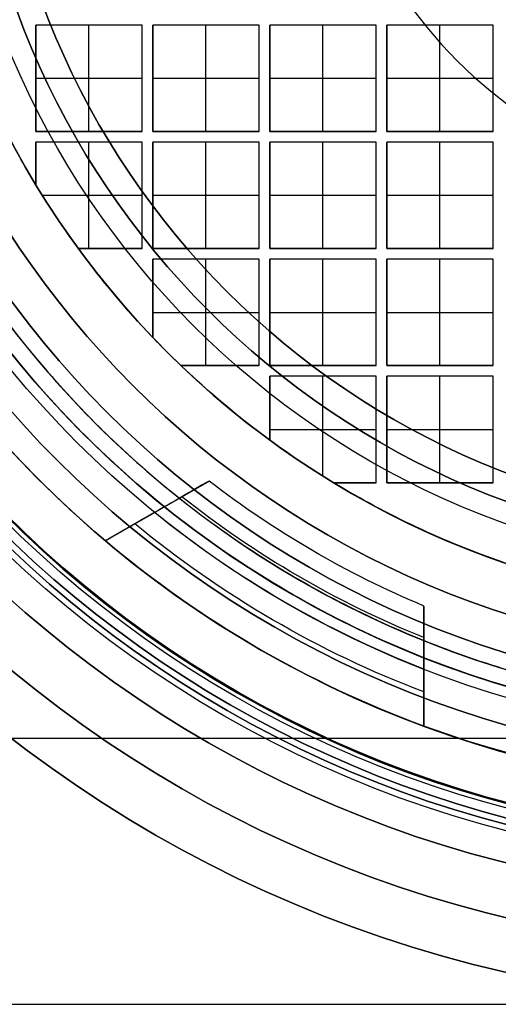
# Model space of a CAD drawing. Units: millimetres. Extents: x -51 to 172, y 0 to 310.
# Drawn here: x 153 to 157, y 158 to 167 of the extents above; entities that cross this region are included whole.
import ezdxf

# ---------------------------------------------------------------- set-up
doc = ezdxf.new("R2010")
doc.units = ezdxf.units.MM
doc.header["$MEASUREMENT"] = 0
doc.layers.add('Predefinito', color=18, linetype='Continuous', true_color=0x000000)

# ---------------------------------------------------------------- blocks, each defined once
blk = doc.blocks.new('10PE01560YY')
at = {"layer": 'Predefinito', "color": 9, "true_color": 0xbfbfbf}
for centre, radius in [((0, 0, 9.25), 12), ((0, 0, 17.4), 11.5), ((0, 0, 11.025), 10.4585), ((0, 0, 2.8958), 9.75), ((0, 0, 0.5), 8.75)]:
    blk.add_circle(centre, radius, dxfattribs=at)
for centre, radius in [((0, 0, 0.5), 12), ((0, 0, 18), 12), ((0, 0), 11.5), ((0, 0, 16.8), 11.5), ((0, 0, 18), 11.5), ((0, 0, 16.8), 10.7085), ((0, 0, 16.55), 10.4585), ((0, 0, 5.5), 10.4585), ((0, 0, 4.7915), 9.75), ((0, 0, 1), 9.75), ((0, 0), 8.75), ((0, 0, 1), 8.75)]:
    blk.add_arc(centre, radius, 0, 180, dxfattribs=at)
blk = doc.blocks.new('10RM0986000')
at = {"layer": 'Predefinito', "color": 250, "true_color": 0x333333}
for p, q in [((2.8, -3.8, 0.6), (2.8, -2.8, 0.6)), ((2.8, -2.8, 0.6), (3.8, -2.8, 0.6)), ((2.8, -2.8, 0.8), (2.8, -2.8, 0.6)), ((2.8, -3.8, 0.8), (2.8, -2.8, 0.8)), ((2.8, -2.8, 0.8), (3.8, -2.8, 0.8)), ((2.8, -3.8, 0.7), (2.8, -2.8, 0.7)), ((2.8, -2.8, 0.7), (3.8, -2.8, 0.7)), ((3.3, -2.8, 0.6), (3.3, -2.8, 0.8)), ((3.3, -3.8, 0.8), (3.3, -2.8, 0.8)), ((3.8, -2.8, 0.6), (3.8, -3.8, 0.6)), ((3.8, -2.8, 0.8), (3.8, -2.8, 0.6)), ((3.8, -2.8, 0.8), (3.8, -3.8, 0.8)), ((3.8, -3.8, 0.7), (3.8, -2.8, 0.7)), ((3.9, -3.8, 0.6), (3.9, -2.8, 0.6)), ((3.9, -2.8, 0.6), (4.9, -2.8, 0.6)), ((3.9, -2.8, 0.8), (3.9, -2.8, 0.6)), ((3.9, -3.8, 0.8), (3.9, -2.8, 0.8)), ((3.9, -2.8, 0.8), (4.9, -2.8, 0.8)), ((3.9, -3.8, 0.7), (3.9, -2.8, 0.7)), ((3.9, -2.8, 0.7), (4.9, -2.8, 0.7)), ((4.4, -2.8, 0.6), (4.4, -2.8, 0.8)), ((4.4, -3.8, 0.8), (4.4, -2.8, 0.8)), ((4.9, -2.8, 0.6), (4.9, -3.8, 0.6)), ((4.9, -2.8, 0.8), (4.9, -2.8, 0.6)), ((4.9, -2.8, 0.8), (4.9, -3.8, 0.8)), ((4.9, -3.8, 0.7), (4.9, -2.8, 0.7)), ((5, -3.8, 0.6), (5, -2.8, 0.6)), ((5, -2.8, 0.6), (6, -2.8, 0.6)), ((5, -2.8, 0.8), (5, -2.8, 0.6)), ((5, -3.8, 0.8), (5, -2.8, 0.8)), ((5, -2.8, 0.8), (6, -2.8, 0.8)), ((5, -3.8, 0.7), (5, -2.8, 0.7)), ((5, -2.8, 0.7), (6, -2.8, 0.7)), ((5.5, -2.8, 0.6), (5.5, -2.8, 0.8)), ((5.5, -3.8, 0.8), (5.5, -2.8, 0.8)), ((6, -2.8, 0.6), (6, -3.8, 0.6)), ((6, -2.8, 0.8), (6, -2.8, 0.6)), ((6, -2.8, 0.8), (6, -3.8, 0.8)), ((6, -3.8, 0.7), (6, -2.8, 0.7)), ((6.1, -3.8, 0.6), (6.1, -2.8, 0.6)), ((6.1, -2.8, 0.6), (7.1, -2.8, 0.6)), ((6.1, -2.8, 0.8), (6.1, -2.8, 0.6)), ((6.1, -3.8, 0.8), (6.1, -2.8, 0.8)), ((6.1, -2.8, 0.8), (7.1, -2.8, 0.8)), ((6.1, -3.8, 0.7), (6.1, -2.8, 0.7)), ((6.1, -2.8, 0.7), (7.1, -2.8, 0.7)), ((6.6, -2.8, 0.6), (6.6, -2.8, 0.8)), ((6.6, -3.8, 0.8), (6.6, -2.8, 0.8)), ((7.1, -2.8, 0.6), (7.1, -3.8, 0.6)), ((7.1, -2.8, 0.8), (7.1, -2.8, 0.6)), ((7.1, -2.8, 0.8), (7.1, -3.8, 0.8)), ((7.1, -3.8, 0.7), (7.1, -2.8, 0.7)), ((2.8, -3.3, 0.6), (2.8, -3.3, 0.8)), ((3.8, -3.3, 0.8), (2.8, -3.3, 0.8)), ((3.8, -3.3, 0.8), (3.8, -3.3, 0.6)), ((3.9, -3.3, 0.6), (3.9, -3.3, 0.8)), ((4.9, -3.3, 0.8), (3.9, -3.3, 0.8)), ((4.9, -3.3, 0.8), (4.9, -3.3, 0.6)), ((5, -3.3, 0.6), (5, -3.3, 0.8)), ((6, -3.3, 0.8), (5, -3.3, 0.8)), ((6, -3.3, 0.8), (6, -3.3, 0.6)), ((6.1, -3.3, 0.6), (6.1, -3.3, 0.8)), ((7.1, -3.3, 0.8), (6.1, -3.3, 0.8)), ((7.1, -3.3, 0.8), (7.1, -3.3, 0.6)), ((3.8, -3.8, 0.6), (2.8, -3.8, 0.6)), ((2.8, -3.8, 0.8), (2.8, -3.8, 0.6)), ((3.8, -3.8, 0.8), (2.8, -3.8, 0.8)), ((2.8, -3.8, 0.7), (3.8, -3.8, 0.7)), ((3.3, -3.8, 0.8), (3.3, -3.8, 0.6)), ((3.8, -3.8, 0.6), (3.8, -3.8, 0.8)), ((4.9, -3.8, 0.6), (3.9, -3.8, 0.6)), ((3.9, -3.8, 0.8), (3.9, -3.8, 0.6)), ((4.9, -3.8, 0.8), (3.9, -3.8, 0.8)), ((3.9, -3.8, 0.7), (4.9, -3.8, 0.7)), ((4.4, -3.8, 0.8), (4.4, -3.8, 0.6)), ((4.9, -3.8, 0.6), (4.9, -3.8, 0.8)), ((6, -3.8, 0.6), (5, -3.8, 0.6)), ((5, -3.8, 0.8), (5, -3.8, 0.6)), ((6, -3.8, 0.8), (5, -3.8, 0.8)), ((5, -3.8, 0.7), (6, -3.8, 0.7)), ((5.5, -3.8, 0.8), (5.5, -3.8, 0.6)), ((6, -3.8, 0.6), (6, -3.8, 0.8)), ((7.1, -3.8, 0.6), (6.1, -3.8, 0.6)), ((6.1, -3.8, 0.8), (6.1, -3.8, 0.6)), ((7.1, -3.8, 0.8), (6.1, -3.8, 0.8)), ((6.1, -3.8, 0.7), (7.1, -3.8, 0.7)), ((6.6, -3.8, 0.8), (6.6, -3.8, 0.6)), ((7.1, -3.8, 0.6), (7.1, -3.8, 0.8)), ((2.8, -4.9, 0.6), (2.8, -3.9, 0.6)), ((2.8, -3.9, 0.6), (3.8, -3.9, 0.6)), ((2.8, -3.9, 0.8), (2.8, -3.9, 0.6)), ((2.8, -4.9, 0.8), (2.8, -3.9, 0.8)), ((2.8, -3.9, 0.8), (3.8, -3.9, 0.8)), ((2.8, -4.9, 0.7), (2.8, -3.9, 0.7)), ((2.8, -3.9, 0.7), (3.8, -3.9, 0.7)), ((3.3, -3.9, 0.6), (3.3, -3.9, 0.8)), ((3.3, -4.9, 0.8), (3.3, -3.9, 0.8)), ((3.8, -3.9, 0.6), (3.8, -4.9, 0.6)), ((3.8, -3.9, 0.8), (3.8, -3.9, 0.6)), ((3.8, -3.9, 0.8), (3.8, -4.9, 0.8)), ((3.8, -4.9, 0.7), (3.8, -3.9, 0.7)), ((3.9, -4.9, 0.6), (3.9, -3.9, 0.6)), ((3.9, -3.9, 0.6), (4.9, -3.9, 0.6)), ((3.9, -3.9, 0.8), (3.9, -3.9, 0.6)), ((3.9, -4.9, 0.8), (3.9, -3.9, 0.8)), ((3.9, -3.9, 0.8), (4.9, -3.9, 0.8)), ((3.9, -4.9, 0.7), (3.9, -3.9, 0.7)), ((3.9, -3.9, 0.7), (4.9, -3.9, 0.7)), ((4.4, -3.9, 0.6), (4.4, -3.9, 0.8)), ((4.4, -4.9, 0.8), (4.4, -3.9, 0.8)), ((4.9, -3.9, 0.6), (4.9, -4.9, 0.6)), ((4.9, -3.9, 0.8), (4.9, -3.9, 0.6)), ((4.9, -3.9, 0.8), (4.9, -4.9, 0.8)), ((4.9, -4.9, 0.7), (4.9, -3.9, 0.7)), ((5, -4.9, 0.6), (5, -3.9, 0.6)), ((5, -3.9, 0.6), (6, -3.9, 0.6)), ((5, -3.9, 0.8), (5, -3.9, 0.6)), ((5, -4.9, 0.8), (5, -3.9, 0.8)), ((5, -3.9, 0.8), (6, -3.9, 0.8)), ((5, -4.9, 0.7), (5, -3.9, 0.7)), ((5, -3.9, 0.7), (6, -3.9, 0.7)), ((5.5, -3.9, 0.6), (5.5, -3.9, 0.8)), ((5.5, -4.9, 0.8), (5.5, -3.9, 0.8)), ((6, -3.9, 0.6), (6, -4.9, 0.6)), ((6, -3.9, 0.8), (6, -3.9, 0.6)), ((6, -3.9, 0.8), (6, -4.9, 0.8)), ((6, -4.9, 0.7), (6, -3.9, 0.7)), ((6.1, -3.9, 0.6), (7.1, -3.9, 0.6)), ((6.1, -4.9, 0.6), (6.1, -3.9, 0.6)), ((6.1, -3.9, 0.8), (6.1, -3.9, 0.6)), ((6.1, -4.9, 0.8), (6.1, -3.9, 0.8)), ((6.1, -3.9, 0.8), (7.1, -3.9, 0.8)), ((6.1, -4.9, 0.7), (6.1, -3.9, 0.7)), ((6.1, -3.9, 0.7), (7.1, -3.9, 0.7)), ((6.6, -3.9, 0.6), (6.6, -3.9, 0.8)), ((6.6, -4.9, 0.8), (6.6, -3.9, 0.8)), ((7.1, -3.9, 0.6), (7.1, -4.2988, 0.6)), ((7.1, -3.9, 0.8), (7.1, -3.9, 0.6)), ((7.1, -3.9, 0.8), (7.1, -4.2988, 0.8)), ((7.1, -4.2988, 0.7), (7.1, -3.9, 0.7)), ((7.1, -4.0994, 0.8), (7.1, -4.0994, 0.6)), ((7.1, -4.2988, 0.6), (7.1, -4.2988, 0.8)), ((2.8, -4.4, 0.6), (2.8, -4.4, 0.8)), ((3.8, -4.4, 0.8), (2.8, -4.4, 0.8)), ((3.8, -4.4, 0.8), (3.8, -4.4, 0.6)), ((3.9, -4.4, 0.6), (3.9, -4.4, 0.8)), ((4.9, -4.4, 0.8), (3.9, -4.4, 0.8)), ((4.9, -4.4, 0.8), (4.9, -4.4, 0.6)), ((5, -4.4, 0.6), (5, -4.4, 0.8)), ((6, -4.4, 0.8), (5, -4.4, 0.8)), ((6, -4.4, 0.8), (6, -4.4, 0.6)), ((6.1, -4.4, 0.6), (6.1, -4.4, 0.8)), ((7.0378, -4.4, 0.8), (6.1, -4.4, 0.8)), ((3.8, -4.9, 0.6), (2.8, -4.9, 0.6)), ((2.8, -4.9, 0.8), (2.8, -4.9, 0.6)), ((3.8, -4.9, 0.8), (2.8, -4.9, 0.8)), ((2.8, -4.9, 0.7), (3.8, -4.9, 0.7)), ((3.3, -4.9, 0.8), (3.3, -4.9, 0.6)), ((3.8, -4.9, 0.6), (3.8, -4.9, 0.8)), ((4.9, -4.9, 0.6), (3.9, -4.9, 0.6)), ((3.9, -4.9, 0.8), (3.9, -4.9, 0.6)), ((4.9, -4.9, 0.8), (3.9, -4.9, 0.8)), ((3.9, -4.9, 0.7), (4.9, -4.9, 0.7)), ((4.4, -4.9, 0.8), (4.4, -4.9, 0.6)), ((4.9, -4.9, 0.6), (4.9, -4.9, 0.8)), ((6, -4.9, 0.6), (5, -4.9, 0.6)), ((5, -4.9, 0.8), (5, -4.9, 0.6)), ((6, -4.9, 0.8), (5, -4.9, 0.8)), ((5, -4.9, 0.7), (6, -4.9, 0.7)), ((5.5, -4.9, 0.8), (5.5, -4.9, 0.6)), ((6, -4.9, 0.6), (6, -4.9, 0.8)), ((6.6993, -4.9, 0.6), (6.1, -4.9, 0.6)), ((6.1, -4.9, 0.8), (6.1, -4.9, 0.6)), ((6.6993, -4.9, 0.8), (6.1, -4.9, 0.8)), ((6.1, -4.9, 0.7), (6.6993, -4.9, 0.7)), ((6.3996, -4.9, 0.8), (6.3996, -4.9, 0.6)), ((6.6993, -4.9, 0.8), (6.6993, -4.9, 0.6)), ((2.8, -6, 0.6), (2.8, -5, 0.6)), ((2.8, -5, 0.6), (3.8, -5, 0.6)), ((2.8, -5, 0.8), (2.8, -5, 0.6)), ((2.8, -6, 0.8), (2.8, -5, 0.8)), ((2.8, -5, 0.8), (3.8, -5, 0.8)), ((2.8, -6, 0.7), (2.8, -5, 0.7)), ((2.8, -5, 0.7), (3.8, -5, 0.7)), ((3.3, -5, 0.6), (3.3, -5, 0.8)), ((3.3, -6, 0.8), (3.3, -5, 0.8)), ((3.8, -5, 0.6), (3.8, -6, 0.6)), ((3.8, -5, 0.8), (3.8, -5, 0.6)), ((3.8, -5, 0.8), (3.8, -6, 0.8)), ((3.8, -6, 0.7), (3.8, -5, 0.7)), ((3.9, -6, 0.6), (3.9, -5, 0.6)), ((3.9, -5, 0.6), (4.9, -5, 0.6)), ((3.9, -5, 0.8), (3.9, -5, 0.6)), ((3.9, -6, 0.8), (3.9, -5, 0.8)), ((3.9, -5, 0.8), (4.9, -5, 0.8)), ((3.9, -6, 0.7), (3.9, -5, 0.7)), ((3.9, -5, 0.7), (4.9, -5, 0.7)), ((4.4, -5, 0.6), (4.4, -5, 0.8)), ((4.4, -6, 0.8), (4.4, -5, 0.8)), ((4.9, -5, 0.6), (4.9, -6, 0.6)), ((4.9, -5, 0.8), (4.9, -5, 0.6)), ((4.9, -5, 0.8), (4.9, -6, 0.8)), ((4.9, -6, 0.7), (4.9, -5, 0.7)), ((5, -5, 0.6), (6, -5, 0.6)), ((5, -6, 0.6), (5, -5, 0.6)), ((5, -5, 0.8), (5, -5, 0.6)), ((5, -6, 0.8), (5, -5, 0.8)), ((5, -5, 0.8), (6, -5, 0.8)), ((5, -6, 0.7), (5, -5, 0.7)), ((5, -5, 0.7), (6, -5, 0.7)), ((5.5, -5, 0.6), (5.5, -5, 0.8)), ((5.5, -6, 0.8), (5.5, -5, 0.8)), ((6, -5, 0.6), (6, -5.735, 0.6)), ((6, -5, 0.8), (6, -5, 0.6)), ((6, -5, 0.8), (6, -5.735, 0.8)), ((6, -5.735, 0.7), (6, -5, 0.7)), ((6, -5.3675, 0.8), (6, -5.3675, 0.6)), ((2.8, -5.5, 0.6), (2.8, -5.5, 0.8)), ((3.8, -5.5, 0.8), (2.8, -5.5, 0.8)), ((3.8, -5.5, 0.8), (3.8, -5.5, 0.6)), ((3.9, -5.5, 0.6), (3.9, -5.5, 0.8)), ((4.9, -5.5, 0.8), (3.9, -5.5, 0.8)), ((4.9, -5.5, 0.8), (4.9, -5.5, 0.6)), ((5, -5.5, 0.6), (5, -5.5, 0.8)), ((6, -5.5, 0.8), (5, -5.5, 0.8)), ((6, -5.735, 0.6), (6, -5.735, 0.8)), ((3.8, -6, 0.6), (2.8, -6, 0.6)), ((2.8, -6, 0.8), (2.8, -6, 0.6)), ((3.8, -6, 0.8), (2.8, -6, 0.8)), ((2.8, -6, 0.7), (3.8, -6, 0.7)), ((3.3, -6, 0.8), (3.3, -6, 0.6)), ((3.8, -6, 0.6), (3.8, -6, 0.8)), ((4.9, -6, 0.6), (3.9, -6, 0.6)), ((3.9, -6, 0.8), (3.9, -6, 0.6)), ((4.9, -6, 0.8), (3.9, -6, 0.8)), ((3.9, -6, 0.7), (4.9, -6, 0.7)), ((4.4, -6, 0.8), (4.4, -6, 0.6)), ((4.9, -6, 0.6), (4.9, -6, 0.8)), ((5.735, -6, 0.6), (5, -6, 0.6)), ((5, -6, 0.8), (5, -6, 0.6)), ((5.735, -6, 0.8), (5, -6, 0.8)), ((5, -6, 0.7), (5.735, -6, 0.7)), ((5.3675, -6, 0.8), (5.3675, -6, 0.6)), ((5.735, -6, 0.8), (5.735, -6, 0.6)), ((2.8, -7.1, 0.6), (2.8, -6.1, 0.6)), ((2.8, -6.1, 0.6), (3.8, -6.1, 0.6)), ((2.8, -6.1, 0.8), (2.8, -6.1, 0.6)), ((2.8, -7.1, 0.8), (2.8, -6.1, 0.8)), ((2.8, -6.1, 0.8), (3.8, -6.1, 0.8)), ((2.8, -7.1, 0.7), (2.8, -6.1, 0.7)), ((2.8, -6.1, 0.7), (3.8, -6.1, 0.7)), ((3.3, -6.1, 0.6), (3.3, -6.1, 0.8)), ((3.3, -7.1, 0.8), (3.3, -6.1, 0.8)), ((3.8, -6.1, 0.6), (3.8, -7.1, 0.6)), ((3.8, -6.1, 0.8), (3.8, -6.1, 0.6)), ((3.8, -6.1, 0.8), (3.8, -7.1, 0.8)), ((3.8, -7.1, 0.7), (3.8, -6.1, 0.7)), ((3.9, -6.1, 0.6), (4.9, -6.1, 0.6)), ((3.9, -7.1, 0.6), (3.9, -6.1, 0.6)), ((3.9, -6.1, 0.8), (3.9, -6.1, 0.6)), ((3.9, -7.1, 0.8), (3.9, -6.1, 0.8)), ((3.9, -6.1, 0.8), (4.9, -6.1, 0.8)), ((3.9, -7.1, 0.7), (3.9, -6.1, 0.7)), ((3.9, -6.1, 0.7), (4.9, -6.1, 0.7)), ((4.4, -6.1, 0.6), (4.4, -6.1, 0.8)), ((4.4, -7.0378, 0.8), (4.4, -6.1, 0.8)), ((4.9, -6.1, 0.6), (4.9, -6.6993, 0.6)), ((4.9, -6.1, 0.8), (4.9, -6.1, 0.6)), ((4.9, -6.1, 0.8), (4.9, -6.6993, 0.8)), ((4.9, -6.6993, 0.7), (4.9, -6.1, 0.7)), ((4.9, -6.3996, 0.8), (4.9, -6.3996, 0.6)), ((2.8, -6.6, 0.6), (2.8, -6.6, 0.8)), ((3.8, -6.6, 0.8), (2.8, -6.6, 0.8)), ((3.8, -6.6, 0.8), (3.8, -6.6, 0.6)), ((3.9, -6.6, 0.6), (3.9, -6.6, 0.8)), ((4.9, -6.6, 0.8), (3.9, -6.6, 0.8)), ((4.9, -6.6993, 0.6), (4.9, -6.6993, 0.8)), ((3.8, -7.1, 0.6), (2.8, -7.1, 0.6)), ((2.8, -7.1, 0.8), (2.8, -7.1, 0.6)), ((3.8, -7.1, 0.8), (2.8, -7.1, 0.8)), ((2.8, -7.1, 0.7), (3.8, -7.1, 0.7)), ((3.3, -7.1, 0.8), (3.3, -7.1, 0.6)), ((3.8, -7.1, 0.6), (3.8, -7.1, 0.8)), ((4.2988, -7.1, 0.6), (3.9, -7.1, 0.6)), ((3.9, -7.1, 0.8), (3.9, -7.1, 0.6)), ((4.2988, -7.1, 0.8), (3.9, -7.1, 0.8)), ((3.9, -7.1, 0.7), (4.2988, -7.1, 0.7)), ((4.0994, -7.1, 0.8), (4.0994, -7.1, 0.6)), ((4.2988, -7.1, 0.8), (4.2988, -7.1, 0.6)), ((5.8895, -7.3263, 6), (5.4696, -7.0839, 6)), ((6.1675, -7.4868, 7), (5.7266, -7.2322, 7)), ((5.957, -7.3652, 6.2424), (5.957, -7.3652, 7.9008)), ((5.9823, -7.3799, 8), (6.4443, -7.6466, 8)), ((3.45, -8.744, 6), (3.45, -8.2581, 6)), ((3.45, -9.0657, 7), (3.45, -8.5555, 7)), ((3.45, -8.822, 7.9006), (3.45, -8.822, 6.2422)), ((3.45, -8.8514, 8), (3.45, -9.386, 8))]:
    blk.add_line(p, q, dxfattribs=at)
for centre, radius in [((0, 0, 10), 10.45), ((0, 0, 8.75), 10), ((0, 0, 3.15), 9.4), ((0, 0, 0.4), 8.3), ((0, 0, 12.182), 4.4352)]:
    blk.add_circle(centre, radius, dxfattribs=at)
for centre, radius, start, end in [((0, 0, 10.5), 10.45, 180, 0), ((0, 0, 9.5), 10.45, 180, 0), ((0, 0, 9.5), 10, 180, 0), ((0, 0, 0.3), 9.4, 180, 0), ((0, 0), 9.1, 180, 0), ((0, 0), 8.3, 180, 0), ((0, 0, 10.5), 7.95, 180, 0), ((0, 0, 6), 9.4, 308.79523, 351.20477), ((0, 0, 8), 10, 310.12313, 349.87687), ((0, 0, 0.6), 8.3, 328.80635, 341.01618), ((0, 0, 0.8), 8.3, 323.81734, 328.80635), ((0, 0, 0.6), 8.3, 316.29373, 323.81734), ((0, 0, 0.8), 8.3, 313.70627, 316.29373), ((0, 0, 0.6), 8.3, 306.18266, 313.70627), ((0, 0, 0.8), 8.3, 301.19365, 306.18266), ((0, 0, 0.6), 8.3, 288.98382, 301.19365), ((0, 0, 6), 8.9498, 292.67387, 307.67261), ((0, 0, 7), 9.2249, 291.96179, 308.37267), ((0, 0, 6), 9.4, 291.53203, 308.79523), ((0, 0, 8), 9.5, 291.29426, 309.02904), ((0, 0, 7), 9.7, 290.83449, 309.48118), ((0, 0, 8), 10, 290.1818, 310.12313), ((0, 0, 6), 9.4, 248.46797, 291.53203), ((0, 0, 8), 10, 249.8182, 290.1818)]:
    blk.add_arc(centre, radius, start, end, dxfattribs=at)
at = {"layer": 'Predefinito', "color": 250, "true_color": 0x333333, "extrusion": (0.5, 0.866025, -4.34174e-14)}
blk.add_open_spline([(5.4696, -7.0839, 6), (5.6413, -7.183, 6.6664), (5.8121, -7.2816, 7.3331), (5.9823, -7.3799, 8)], degree=3, dxfattribs=at)
at = {"layer": 'Predefinito', "color": 250, "true_color": 0x333333, "extrusion": (0.5, 0.866025, -8.31405e-14)}
blk.add_open_spline([(5.8895, -7.3263, 6), (6.0752, -7.4335, 6.6664), (6.2601, -7.5402, 7.3331), (6.4443, -7.6466, 8)], degree=3, dxfattribs=at)
at = {"layer": 'Predefinito', "color": 250, "true_color": 0x333333, "extrusion": (1, 0, 0)}
blk.add_open_spline([(3.45, -8.2581, 6), (3.45, -8.4568, 6.6664), (3.45, -8.6545, 7.3331), (3.45, -8.8514, 8)], degree=3, dxfattribs=at)
at = {"layer": 'Predefinito', "color": 250, "true_color": 0x333333, "extrusion": (1, 1.48775e-13, 4.7981e-14)}
blk.add_open_spline([(3.45, -9.386, 8), (3.45, -9.1729, 7.3331), (3.45, -8.9589, 6.6664), (3.45, -8.744, 6)], degree=3, dxfattribs=at)
blk = doc.blocks.new('10VE00860YY')
at = {"layer": 'Predefinito', "color": 9, "true_color": 0xbfbfbf}
for centre, radius in [((129, 0, -14.2), 12), ((129, 0, -16.95), 11), ((129, 0, -16.2), 7.75)]:
    blk.add_circle(centre, radius, dxfattribs=at)
at = {"layer": 'Predefinito', "color": 9, "true_color": 0xbfbfbf, "extrusion": (0, 1, 0)}
for centre in [(-94, -13.2, 12), (-94, -13.2, 9.5)]:
    blk.add_arc(centre, 35, 90, 180, dxfattribs=at)
at = {"layer": 'Predefinito', "color": 9, "true_color": 0xbfbfbf}
for centre, radius in [((129, 0, -13.2), 12), ((129, 0, -15.2), 12), ((129, 0, -18.7), 11), ((129, 0, -15.2), 11), ((129, 0, -19.2), 10.5), ((129, 0, -13.2), 9.5), ((129, 0, -13.2), 7.75), ((129, 0, -19.2), 7.75)]:
    blk.add_arc(centre, radius, 0, 180, dxfattribs=at)
blk = doc.blocks.new('Blocco 01')
at = {"layer": 'Predefinito', "color": 250, "true_color": 0x333333, "extrusion": (-4.81482e-34, 1, 0)}
for centre, radius in [((0, 0, 13.625), 10.65), ((0, 0, 12.925), 7.5)]:
    blk.add_circle(centre, radius, dxfattribs=at)
at = {"layer": 'Predefinito', "color": 250, "true_color": 0x333333, "extrusion": (0, 1, 0)}
for centre, radius in [((0, 0, 12.3), 10.59), ((0, 0, 11.6255), 9.4), ((0, 0, 11.6255), 9.1)]:
    blk.add_circle(centre, radius, dxfattribs=at)
for centre, radius in [((0, 0, 14.25), 7.5), ((0, 0, 14.25), 10.65), ((0, 0, 13), 10.59), ((0, 0, 13), 10.65), ((0, 0, 11.651), 9.4), ((0, 0, 11.651), 9.1)]:
    blk.add_arc(centre, radius, 90, 270, dxfattribs=at)
at = {"layer": 'Predefinito', "color": 250, "true_color": 0x333333, "extrusion": (0, 1, -1.92045e-16)}
blk.add_arc((0, 0.000042, 11.8), 9.249708, 90, 270, dxfattribs=at)
blk.add_arc((0, 0.000042, 11.8), 9.249708, 90, 270, dxfattribs=at)
at = {"layer": 'Predefinito', "color": 250, "true_color": 0x333333, "extrusion": (0, 1, -1.67739e-16)}
blk.add_arc((0, 0, 11.6), 10.59, 90, 270, dxfattribs=at)
at = {"layer": 'Predefinito', "color": 250, "true_color": 0x333333, "extrusion": (4.95593e-49, 1, -1.88974e-16)}
blk.add_arc((0, 0, 11.6), 9.4, 90, 270, dxfattribs=at)
at = {"layer": 'Predefinito', "color": 250, "true_color": 0x333333, "extrusion": (0, 1, -1.95204e-16)}
blk.add_arc((0, 0, 11.6), 9.1, 90, 270, dxfattribs=at)
at = {"layer": 'Predefinito', "color": 250, "true_color": 0x333333, "extrusion": (-2.36848e-16, 1, 5.60791e-33)}
blk.add_arc((0, 0, 11.6), 7.5, 90, 270, dxfattribs=at)
at = {"layer": 'Predefinito', "color": 250, "true_color": 0x333333, "extrusion": (0, 1, -1.92045e-16)}
blk.add_rational_spline([(0, 11.8, 9.24975), (9.249, 11.8, 9.24975), (9.249, 11.8, 0.000042), (9.249, 11.8, -9.249667), (0, 11.8, -9.249667)], [1, 0.707106781187, 1, 0.707106781187, 1], degree=2, knots=[0, 0, 0, 14.52829523, 14.52829523, 29.05659045, 29.05659045, 29.05659045], dxfattribs=at)
blk = doc.blocks.new('10GG0316000')
at = {"layer": 'Predefinito', "color": 250, "true_color": 0x333333}
blk.add_blockref('Blocco 01', (0, 0), dxfattribs=at)
blk = doc.blocks.new('4700A403-01')
at = {"layer": 'Predefinito'}
for name, p, rotation in [('10VE00860YY', (0, 0, -2.8), 90), ('10PE01560YY', (0, 129, -36), 90), ('10RM0986000', (0, 129, -35), 270)]:
    blk.add_blockref(name, p, dxfattribs=dict(at, rotation=rotation))
at = {"layer": 'Predefinito', "extrusion": (-2.498e-16, -1, -7.62633e-17), "rotation": 180}
blk.add_blockref('10GG0316000', (0, -10.25, -129), dxfattribs=at)
blk = doc.blocks.new('6907I401-A0')
at = {"layer": 'Predefinito', "extrusion": (1.11022e-16, -4.06e-16, -1), "rotation": 90.00000000000001}
blk.add_blockref('4700A403-01', (-31, 170, -19), dxfattribs=at)

msp = doc.modelspace()

# ---------------------------------------------------------------- block references
at = {"layer": 'Predefinito'}
msp.add_blockref('6907I401-A0', (0, 0), dxfattribs=at)

doc.saveas('drawing.dxf')
